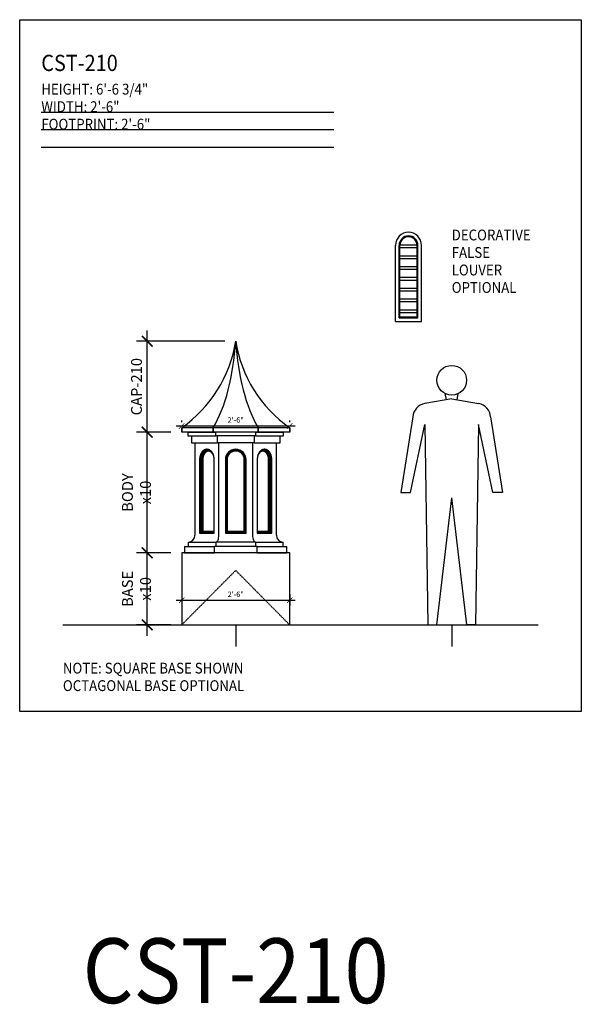
# Model space of a CAD drawing. Units: inches. Extents: x -699 to 30521, y 0 to 4669.
# Drawn here: x 120 to 276, y 1719 to 1992 of the extents above; entities that cross this region are included whole.
import ezdxf
from ezdxf.enums import TextEntityAlignment as Align

# ---------------------------------------------------------------- set-up
doc = ezdxf.new("R2010")
doc.units = ezdxf.units.IN
doc.header["$LTSCALE"] = 0.5
doc.header["$MEASUREMENT"] = 0
doc.linetypes.add('HIDDEN', pattern=[0.375, 0.25, -0.125])
for name, color, linetype in [('CUPOLA', 153, 'Continuous'), ('CUPOLA_BASE', 163, 'Continuous'), ('CUPOLA_CAP', 173, 'Continuous'), ('DIM', 141, 'Continuous'), ('HIDDEN', 9, 'HIDDEN'), ('HOMOSAPIEN', 141, 'Continuous'), ('LOUVER', 40, 'Continuous'), ('LOUVERS', 2, 'Continuous'), ('TITLETEXT', 7, 'Continuous')]:
    doc.layers.add(name, color=color, linetype=linetype)
doc.layers.add('VIEWPORT', color=1, linetype='Continuous', plot=False)
doc.styles.get("Standard").update_dxf_attribs({"font": 'romans.shx', "width": 0.9, "oblique": 15})
doc.dimstyles.new('Standard-AFI$0', dxfattribs={"dimscale": 0, "dimtxt": 0.0625, "dimasz": 0.0625, "dimexe": 0.0625, "dimexo": 0.0625, "dimgap": 0.03125, "dimtad": 1, "dimdec": 4, "dimzin": 3, "dimdsep": 46, "dimlunit": 4, "dimtxsty": 'Standard', "dimblk": 'ARCHTICK', "dimcen": 0.0625, "dimdle": 0.0625, "dimadec": 0, "dimazin": 0, "dimtfac": 0.5, "dimtdec": 4, "dimtofl": 0, "dimtmove": 0, "dimatfit": 3, "dimldrblk": 'ARCHTICK', "dimfxl": 1, "dimfrac": 2, "dimtolj": 1, "dimtzin": 0, "dimarcsym": 0})

# ---------------------------------------------------------------- blocks, each defined once
blk = doc.blocks.new('PERSON')
at = {"layer": 'HOMOSAPIEN'}
for p, q in [((-1.48, 62.46), (-1.81, 64.19)), ((1.48, 62.46), (1.81, 64.19)), ((0, 62.71), (-7.48, 61.46)), ((0, 62.71), (7.48, 61.46)), ((-10.81, 57.73), (-14.13, 36.76)), ((10.81, 57.73), (14.13, 36.76)), ((-11.43, 36.76), (-7.48, 55.65)), ((-7.48, 55.65), (-6.65, 0)), ((7.48, 55.65), (6.65, 0)), ((11.43, 36.76), (7.48, 55.65)), ((-14.13, 36.76), (-11.43, 36.76)), ((14.13, 36.76), (11.43, 36.76)), ((-4.16, 0), (0, 35.27)), ((4.16, 0), (0, 35.27)), ((-6.65, 0), (-4.16, 0)), ((6.65, 0), (4.16, 0))]:
    blk.add_line(p, q, dxfattribs=at)
blk.add_circle((0, 67.9), 4.12, dxfattribs=at)
for centre, start, end in [((-6.81, 57.52), 99.6695, 176.9919), ((6.81, 57.52), 3.0081, 80.3305)]:
    blk.add_arc(centre, 4, start, end, dxfattribs=at)
blk = doc.blocks.new('_ArchTick')
at = {"color": 0, "linetype": 'ByBlock', "const_width": 0.15}
blk.add_lwpolyline([(-0.5, -0.5), (0.5, 0.5)], dxfattribs=at)
blk = doc.blocks.new('*D271')
at = {"layer": 'DEFPOINTS', "color": 0, "transparency": 16777216}
for p in [(155.44, 1844), (165, 1844), (165, 1824)]:
    blk.add_point(p, dxfattribs=at)
at = {"layer": 'DIM', "color": 0, "lineweight": -2, "transparency": 16777216}
for p, q in [((155.44, 1821), (155.44, 1847)), ((162, 1844), (152.44, 1844)), ((162, 1824), (152.44, 1824))]:
    blk.add_line(p, q, dxfattribs=at)
at = {"layer": 'DIM', "color": 0, "lineweight": -2, "transparency": 16777216, "xscale": 3, "yscale": 3, "zscale": 3}
for p, rotation in [((155.44, 1844), 90), ((155.44, 1824), 270)]:
    blk.add_blockref('_ArchTick', p, dxfattribs=dict(at, rotation=rotation))
at = {"layer": 'DIM', "color": 0, "transparency": 16777216, "insert": (152.44, 1834), "char_height": 3, "attachment_point": 5, "rotation": 90}
blk.add_mtext('\\A1;BASE x10', dxfattribs=at)
blk = doc.blocks.new('*D272')
at = {"layer": 'DEFPOINTS', "color": 0, "transparency": 16777216}
for p in [(155.44, 1877.5), (165, 1877.5), (165, 1844)]:
    blk.add_point(p, dxfattribs=at)
at = {"layer": 'DIM', "color": 0, "lineweight": -2, "transparency": 16777216}
for p, q in [((155.44, 1841), (155.44, 1880.5)), ((162, 1877.5), (152.44, 1877.5)), ((162, 1844), (152.44, 1844))]:
    blk.add_line(p, q, dxfattribs=at)
at = {"layer": 'DIM', "color": 0, "lineweight": -2, "transparency": 16777216, "xscale": 3, "yscale": 3, "zscale": 3}
for p, rotation in [((155.44, 1877.5), 90), ((155.44, 1844), 270)]:
    blk.add_blockref('_ArchTick', p, dxfattribs=dict(at, rotation=rotation))
at = {"layer": 'DIM', "color": 0, "transparency": 16777216, "insert": (152.44, 1860.75), "char_height": 3, "attachment_point": 5, "rotation": 90}
blk.add_mtext('\\A1;BODY x10', dxfattribs=at)
blk = doc.blocks.new('*D273')
at = {"layer": 'DEFPOINTS', "color": 0, "transparency": 16777216}
for p in [(155.44, 1902.75), (180, 1902.75), (165, 1877.5)]:
    blk.add_point(p, dxfattribs=at)
at = {"layer": 'DIM', "color": 0, "lineweight": -2, "transparency": 16777216}
for p, q in [((155.44, 1874.5), (155.44, 1905.75)), ((177, 1902.75), (152.44, 1902.75)), ((162, 1877.5), (152.44, 1877.5))]:
    blk.add_line(p, q, dxfattribs=at)
at = {"layer": 'DIM', "color": 0, "lineweight": -2, "transparency": 16777216, "xscale": 3, "yscale": 3, "zscale": 3}
for p, rotation in [((155.44, 1902.75), 90), ((155.44, 1877.5), 270)]:
    blk.add_blockref('_ArchTick', p, dxfattribs=dict(at, rotation=rotation))
at = {"layer": 'DIM', "color": 0, "transparency": 16777216, "insert": (152.44, 1890.13), "char_height": 3, "attachment_point": 5, "rotation": 90}
blk.add_mtext('\\A1;CAP-210', dxfattribs=at)
blk = doc.blocks.new('*D375')
at = {"layer": 'DEFPOINTS', "color": 0, "transparency": 16777216}
for p in [(165, 1878.75), (195, 1879.22), (195, 1878.75)]:
    blk.add_point(p, dxfattribs=at)
at = {"layer": 'VIEWPORT', "color": 0, "lineweight": -2, "transparency": 16777216}
for p, q in [((165, 1880.25), (165, 1880.72)), ((195, 1880.25), (195, 1880.72)), ((163.5, 1879.22), (196.5, 1879.22))]:
    blk.add_line(p, q, dxfattribs=at)
at = {"layer": 'VIEWPORT', "color": 0, "lineweight": -2, "transparency": 16777216, "xscale": 1.5, "yscale": 1.5, "zscale": 1.5, "rotation": 180}
blk.add_blockref('_ArchTick', (165, 1879.22), dxfattribs=at)
at = {"layer": 'VIEWPORT', "color": 0, "lineweight": -2, "transparency": 16777216, "xscale": 1.5, "yscale": 1.5, "zscale": 1.5}
blk.add_blockref('_ArchTick', (195, 1879.22), dxfattribs=at)
at = {"layer": 'VIEWPORT', "color": 0, "transparency": 16777216, "insert": (180, 1880.86), "char_height": 1.5, "attachment_point": 5}
blk.add_mtext('\\A1;2\'-6"', dxfattribs=at)
blk = doc.blocks.new('*D376')
at = {"layer": 'DEFPOINTS', "color": 0, "transparency": 16777216}
for p in [(165, 1834), (195, 1834), (195, 1830.85)]:
    blk.add_point(p, dxfattribs=at)
at = {"layer": 'VIEWPORT', "color": 0, "lineweight": -2, "transparency": 16777216}
for p, q in [((165, 1832.5), (165, 1829.35)), ((195, 1832.5), (195, 1829.35)), ((163.5, 1830.85), (196.5, 1830.85))]:
    blk.add_line(p, q, dxfattribs=at)
at = {"layer": 'VIEWPORT', "color": 0, "lineweight": -2, "transparency": 16777216, "xscale": 1.5, "yscale": 1.5, "zscale": 1.5, "rotation": 180}
blk.add_blockref('_ArchTick', (165, 1830.85), dxfattribs=at)
at = {"layer": 'VIEWPORT', "color": 0, "lineweight": -2, "transparency": 16777216, "xscale": 1.5, "yscale": 1.5, "zscale": 1.5}
blk.add_blockref('_ArchTick', (195, 1830.85), dxfattribs=at)
at = {"layer": 'VIEWPORT', "color": 0, "transparency": 16777216, "insert": (180, 1832.49), "char_height": 1.5, "attachment_point": 5}
blk.add_mtext('\\A1;2\'-6"', dxfattribs=at)

msp = doc.modelspace()

# ---------------------------------------------------------------- linework, layer by layer
at = {"layer": 'CUPOLA'}
for p, q in [((166.68749993, 1877.50000095), (174.48578211, 1877.50000095)), ((166.68749993, 1877.50000095), (166.68749993, 1876.50000045)), ((166.68749993, 1876.50000045), (174.48578211, 1876.50000045)), ((167.68750043, 1876.50000045), (167.68750043, 1874.50000062)), ((174.48578211, 1876.50000045), (174.48578211, 1877.50000095)), ((185.51421826, 1877.50000095), (174.48578211, 1877.50000095)), ((174.48578211, 1876.50000045), (174.48578211, 1877.50000095)), ((185.51421826, 1876.50000045), (174.48578211, 1876.50000045)), ((174.89999567, 1874.50000062), (174.89999567, 1876.50000045)), ((174.89999567, 1874.50000062), (174.89999567, 1876.50000045)), ((185.10000473, 1876.50000045), (185.10000473, 1874.50000062)), ((185.51421826, 1877.50000095), (193.31250051, 1877.50000095)), ((185.51421826, 1877.50000095), (185.51421826, 1876.50000045)), ((185.51421826, 1876.50000045), (193.31250051, 1876.50000045)), ((192.31250001, 1874.50000062), (192.31250001, 1876.50000045)), ((192.31250001, 1874.50000062), (192.31250001, 1876.50000045)), ((193.31250051, 1876.50000045), (193.31250051, 1877.50000095)), ((193.31250051, 1876.50000045), (193.31250051, 1877.50000095)), ((167.68750043, 1874.50000062), (174.89999567, 1874.50000062)), ((168.68749976, 1874.50000062), (168.68749976, 1848.87500054)), ((185.10000473, 1874.50000062), (174.89999567, 1874.50000062)), ((175.31420923, 1848.87500054), (175.31420923, 1874.50000062)), ((175.31420923, 1848.87500054), (175.31420923, 1874.50000062)), ((184.68579115, 1874.50000062), (184.68579115, 1848.87500054)), ((185.10000473, 1874.50000062), (192.31250001, 1874.50000062)), ((191.3125001, 1848.87500054), (191.3125001, 1874.50000062)), ((191.3125001, 1848.87500054), (191.3125001, 1874.50000062)), ((169.96792251, 1869.8750005), (169.96792251, 1849.500001)), ((170.14469956, 1869.8750005), (170.14469956, 1849.500001)), ((170.32147661, 1869.8750005), (170.32147661, 1849.75000024)), ((170.49825249, 1869.8750005), (170.49825249, 1849.75000024)), ((170.67502954, 1869.8750005), (170.67502954, 1850.00000066)), ((170.85180659, 1869.8750005), (170.85180659, 1850.00000066)), ((174.03378648, 1849.500001), (174.03378648, 1869.8750005)), ((177.1250001, 1869.8750005), (177.1250001, 1849.500001)), ((177.37500052, 1869.8750005), (177.37500052, 1849.75000024)), ((177.62500035, 1869.8750005), (177.62500035, 1850.00000066)), ((182.37500024, 1850.00000066), (182.37500024, 1869.8750005)), ((182.62500022, 1849.75000024), (182.62500022, 1869.8750005)), ((182.87500019, 1849.500001), (182.87500019, 1869.8750005)), ((185.96621367, 1869.8750005), (185.96621367, 1849.500001)), ((189.14819414, 1850.00000066), (189.14819414, 1869.8750005)), ((189.3249709, 1850.00000066), (189.3249709, 1869.8750005)), ((189.50174766, 1849.75000024), (189.50174766, 1869.8750005)), ((189.67852441, 1849.75000024), (189.67852441, 1869.8750005)), ((189.85530088, 1849.500001), (189.85530088, 1869.8750005)), ((190.03207793, 1849.500001), (190.03207793, 1869.8750005)), ((169.96792251, 1849.500001), (174.03378648, 1849.500001)), ((170.32147661, 1849.75000024), (174.03378648, 1849.75000024)), ((170.67502954, 1850.00000066), (174.03378648, 1850.00000066)), ((177.1250001, 1849.500001), (182.87500019, 1849.500001)), ((177.37500052, 1849.75000024), (182.62500022, 1849.75000024)), ((177.62500035, 1850.00000066), (182.37500024, 1850.00000066)), ((185.96621367, 1850.00000066), (189.3249709, 1850.00000066)), ((185.96621367, 1849.75000024), (189.67852441, 1849.75000024)), ((185.96621367, 1849.500001), (190.03207793, 1849.500001)), ((165.81250022, 1845.75000058), (174.1233448, 1845.75000058)), ((165.81250022, 1845.75000058), (165.81250022, 1844)), ((166.81250072, 1847.00000033), (174.53755836, 1847.00000033)), ((166.81250072, 1847.00000033), (166.81250072, 1845.75000058)), ((185.8766552, 1845.75000058), (174.1233448, 1845.75000058)), ((174.1233448, 1844), (174.1233448, 1845.75000058)), ((174.1233448, 1844), (174.1233448, 1845.75000058)), ((174.53755836, 1845.75000058), (174.53755836, 1847.00000033)), ((185.46244156, 1847.00000033), (174.53755836, 1847.00000033)), ((174.53755836, 1845.75000058), (174.53755836, 1847.00000033)), ((185.46244156, 1847.00000033), (185.46244156, 1845.75000058)), ((185.46244156, 1847.00000033), (193.1875003, 1847.00000033)), ((185.8766552, 1845.75000058), (185.8766552, 1844)), ((185.8766552, 1845.75000058), (194.18750022, 1845.75000058)), ((193.1875003, 1845.75000058), (193.1875003, 1847.00000033)), ((193.1875003, 1845.75000058), (193.1875003, 1847.00000033)), ((194.18750022, 1844), (194.18750022, 1845.75000058)), ((194.18750022, 1844), (194.18750022, 1845.75000058)), ((165.81250022, 1844), (174.1233448, 1844)), ((185.8766552, 1844), (174.1233448, 1844)), ((185.8766552, 1844), (194.18750022, 1844))]:
    msp.add_line(p, q, dxfattribs=at)
at = {"layer": 'CUPOLA', "flags": 128}
for points in [[(174.03378648, 1869.8750005), (174.03100101, 1870.02546644), (174.0226505, 1870.17551996), (174.00875839, 1870.32474981), (173.98936224, 1870.4727465), (173.96451602, 1870.61910524), (173.93428778, 1870.76342416), (173.89876084, 1870.90530844), (173.85803021, 1871.04436854), (173.8122109, 1871.18022372), (173.7614261, 1871.31250027), (173.70581544, 1871.44083799), (173.64553144, 1871.5648837), (173.58073955, 1871.68429715), (173.51161811, 1871.79875097), (173.43835485, 1871.90793307), (173.36115158, 1872.0115419), (173.28022067, 1872.10929469), (173.19578272, 1872.20092393), (173.10806885, 1872.28617852), (173.01732078, 1872.36482379), (172.92378607, 1872.43664387), (172.82772286, 1872.50144398), (172.7293928, 1872.55904459), (172.62906574, 1872.60928849), (172.52701626, 1872.65203722), (172.42352476, 1872.68717463), (172.31887519, 1872.7146045), (172.21335385, 1872.73425057), (172.10725054, 1872.74606003), (172.00085508, 1872.75000004), (171.89445962, 1872.74606003), (171.78835513, 1872.73425057), (171.68283379, 1872.7146045), (171.57818423, 1872.68717463), (171.47469273, 1872.65203722), (171.37264442, 1872.60928849), (171.27231736, 1872.55904459), (171.1739873, 1872.50144398), (171.07792292, 1872.43664387), (170.98438821, 1872.36482379), (170.89364014, 1872.28617852), (170.80592744, 1872.20092393), (170.72148949, 1872.10929469), (170.64055741, 1872.0115419), (170.56335531, 1871.90793307), (170.49009205, 1871.79875097), (170.42096944, 1871.68429715), (170.35617872, 1871.5648837), (170.29589472, 1871.44083799), (170.24028406, 1871.31250027), (170.18949926, 1871.18022372), (170.14367877, 1871.04436854), (170.10294932, 1870.90530844), (170.0674212, 1870.76342416), (170.03719296, 1870.61910524), (170.01234674, 1870.4727465), (169.99295177, 1870.32474981), (169.97905966, 1870.17551996), (169.97070915, 1870.02546644), (169.96792251, 1869.8750005)], [(172.08924361, 1872.74728146), (172.07123549, 1872.74606003), (171.96513219, 1872.73425057), (171.85961085, 1872.7146045), (171.75496128, 1872.68717463), (171.65146978, 1872.65203722), (171.54942147, 1872.60928849), (171.44909324, 1872.55904459), (171.35076318, 1872.50144398), (171.25469997, 1872.43664387), (171.16116526, 1872.36482379), (171.07041719, 1872.28617852), (170.9827045, 1872.20092393), (170.89826536, 1872.10929469), (170.81733446, 1872.0115419), (170.74013119, 1871.90793307), (170.6668691, 1871.79875097), (170.59774649, 1871.68429715), (170.5329546, 1871.5648837), (170.47267177, 1871.44083799), (170.41706111, 1871.31250027), (170.36627631, 1871.18022372), (170.32045583, 1871.04436854), (170.27972638, 1870.90530844), (170.24419825, 1870.76342416), (170.21397002, 1870.61910524), (170.1891238, 1870.4727465), (170.16972882, 1870.32474981), (170.15583554, 1870.17551996), (170.14748502, 1870.02546644), (170.14469956, 1869.8750005)], [(174.03378648, 1869.8750005), (174.03096816, 1870.01960571), (174.02252143, 1870.1637721), (174.00847093, 1870.30706143), (173.98886123, 1870.44903841), (173.96374984, 1870.58927241), (173.93321537, 1870.72733695), (173.89734816, 1870.86281256), (173.8562585, 1870.99528857), (173.81007077, 1871.12436196), (173.75892576, 1871.24964201), (173.70297835, 1871.37074621), (173.64239868, 1871.48730849), (173.57737095, 1871.59897451), (173.50809111, 1871.70540517), (173.43477153, 1871.80627547), (173.35763397, 1871.90128152), (173.27691191, 1871.99013351), (173.19285176, 1872.07256274), (173.1057093, 1872.14831696), (173.01574736, 1872.21716854), (172.92324048, 1872.27890511), (172.82846909, 1872.33334245), (172.73172184, 1872.38031396), (172.63329087, 1872.41967649), (172.53347655, 1872.45131037), (172.43258044, 1872.47512055), (172.33091111, 1872.49103546), (172.22877714, 1872.49900347), (172.12648595, 1872.49900347), (172.02435081, 1872.49103546), (171.92268148, 1872.47512055), (171.82178654, 1872.45131037), (171.72197222, 1872.41967649), (171.62354125, 1872.38031396), (171.526794, 1872.33334245), (171.43202261, 1872.27890511), (171.33951573, 1872.21716854), (171.24955379, 1872.14831696), (171.16241133, 1872.07256274), (171.07835118, 1871.99013351), (170.99762912, 1871.90128152), (170.92049156, 1871.80627547), (170.84717198, 1871.70540517), (170.77789214, 1871.59897451), (170.71286441, 1871.48730849), (170.65228474, 1871.37074621), (170.59633616, 1871.24964201), (170.54519115, 1871.12436196), (170.49900459, 1870.99528857), (170.45791493, 1870.86281256), (170.42204772, 1870.72733695), (170.39151207, 1870.58927241), (170.36640185, 1870.44903841), (170.34679216, 1870.30706143), (170.33274166, 1870.1637721), (170.32429493, 1870.01960571), (170.32147661, 1869.8750005)], [(172.26601948, 1872.49702291), (172.20112786, 1872.49103546), (172.09945853, 1872.47512055), (171.99856359, 1872.45131037), (171.89874927, 1872.41967649), (171.8003183, 1872.38031396), (171.70356987, 1872.33334245), (171.60879849, 1872.27890511), (171.51629161, 1872.21716854), (171.42633084, 1872.14831696), (171.3391872, 1872.07256274), (171.25512705, 1871.99013351), (171.17440617, 1871.90128152), (171.09726861, 1871.80627547), (171.02394903, 1871.70540517), (170.95466919, 1871.59897451), (170.88964029, 1871.48730849), (170.82906062, 1871.37074621), (170.77311321, 1871.24964201), (170.7219682, 1871.12436196), (170.67578047, 1870.99528857), (170.63469081, 1870.86281256), (170.59882477, 1870.72733695), (170.56828912, 1870.58927241), (170.54317891, 1870.44903841), (170.52356804, 1870.30706143), (170.50951871, 1870.1637721), (170.50107198, 1870.01960571), (170.49825249, 1869.8750005)], [(174.03378648, 1869.8750005), (174.03094587, 1870.01309437), (174.02243109, 1870.15072126), (174.00827381, 1870.28741478), (173.98851863, 1870.42271322), (173.96323476, 1870.55615839), (173.93250786, 1870.68729859), (173.89644118, 1870.81569028), (173.85515558, 1870.94089816), (173.80879302, 1871.06250103), (173.75750839, 1871.18008409), (173.7014765, 1871.29325196), (173.64088627, 1871.40162095), (173.57594419, 1871.50482498), (173.50686734, 1871.60251324), (173.43389154, 1871.69435602), (173.3572632, 1871.78004356), (173.27724162, 1871.85928371), (173.19409783, 1871.9318113), (173.10811226, 1871.99737759), (173.0195759, 1872.05576432), (172.92878911, 1872.10677088), (172.8360593, 1872.15022595), (172.74169975, 1872.1859817), (172.6460296, 1872.21391844), (172.54937269, 1872.23394115), (172.4520552, 1872.24598293), (172.35440801, 1872.25000037), (172.25676082, 1872.24598293), (172.1594445, 1872.23394115), (172.06278759, 1872.21391844), (171.96711627, 1872.1859817), (171.87275672, 1872.15022595), (171.78002691, 1872.10677088), (171.68924012, 1872.05576432), (171.60070493, 1871.99737759), (171.51471936, 1871.9318113), (171.4315744, 1871.85928371), (171.35155282, 1871.78004356), (171.27492448, 1871.69435602), (171.20194868, 1871.60251324), (171.132873, 1871.50482498), (171.06792975, 1871.40162095), (171.00733952, 1871.29325196), (170.95130763, 1871.18008409), (170.90002417, 1871.06250103), (170.85366044, 1870.94089816), (170.81237601, 1870.81569028), (170.77630816, 1870.68729859), (170.74558126, 1870.55615839), (170.72029739, 1870.42271322), (170.70054338, 1870.28741478), (170.68638493, 1870.15072126), (170.67787132, 1870.01309437), (170.67502954, 1869.8750005)], [(172.44279653, 1872.24670921), (172.43353787, 1872.24598293), (172.33622038, 1872.23394115), (172.23956347, 1872.21391844), (172.14389332, 1872.1859817), (172.04953377, 1872.15022595), (171.95680396, 1872.10677088), (171.86601717, 1872.05576432), (171.77748081, 1871.99737759), (171.69149524, 1871.9318113), (171.60835145, 1871.85928371), (171.52832987, 1871.78004356), (171.45170153, 1871.69435602), (171.37872573, 1871.60251324), (171.30964888, 1871.50482498), (171.24470563, 1871.40162095), (171.18411657, 1871.29325196), (171.12808468, 1871.18008409), (171.07680005, 1871.06250103), (171.03043749, 1870.94089816), (170.98915189, 1870.81569028), (170.95308521, 1870.68729859), (170.92235831, 1870.55615839), (170.89707444, 1870.42271322), (170.87731926, 1870.28741478), (170.86316198, 1870.15072126), (170.8546472, 1870.01309437), (170.85180659, 1869.8750005)], [(190.03207793, 1869.8750005), (190.02929188, 1870.02546644), (190.02094136, 1870.17551996), (190.00704867, 1870.32474981), (189.98765311, 1870.4727465), (189.96280748, 1870.61910524), (189.93257865, 1870.76342416), (189.89705112, 1870.90530844), (189.85632167, 1871.04436854), (189.81050118, 1871.18022372), (189.75971638, 1871.31250027), (189.70410572, 1871.44083799), (189.64382231, 1871.5648837), (189.57903042, 1871.68429715), (189.50990868, 1871.79875097), (189.43664571, 1871.90793307), (189.35944274, 1872.0115419), (189.27851125, 1872.10929469), (189.194073, 1872.20092393), (189.10635972, 1872.28617852), (189.01561164, 1872.36482379), (188.92207752, 1872.43664387), (188.82601373, 1872.50144398), (188.72768337, 1872.55904459), (188.62735632, 1872.60928849), (188.52530712, 1872.65203722), (188.42181592, 1872.68717463), (188.31716635, 1872.7146045), (188.21164501, 1872.73425057), (188.10554112, 1872.74606003), (187.99914565, 1872.75000004), (187.89275019, 1872.74606003), (187.78664629, 1872.73425057), (187.68112495, 1872.7146045), (187.57647539, 1872.68717463), (187.47298418, 1872.65203722), (187.37093528, 1872.60928849), (187.27060794, 1872.55904459), (187.17227787, 1872.50144398), (187.07621393, 1872.43664387), (186.98267966, 1872.36482379), (186.89193159, 1872.28617852), (186.80421831, 1872.20092393), (186.71978021, 1872.10929469), (186.63884871, 1872.0115419), (186.56164574, 1871.90793307), (186.48838277, 1871.79875097), (186.41926074, 1871.68429715), (186.35446915, 1871.5648837), (186.29418544, 1871.44083799), (186.23857492, 1871.31250027), (186.18778998, 1871.18022372), (186.14196993, 1871.04436854), (186.10124019, 1870.90530844), (186.06571251, 1870.76342416), (186.03548412, 1870.61910524), (186.0106382, 1870.4727465), (185.99124249, 1870.32474981), (185.97735038, 1870.17551996), (185.96899972, 1870.02546644), (185.96621367, 1869.8750005)], [(189.67852441, 1869.8750005), (189.67570551, 1870.01960571), (189.66725878, 1870.1637721), (189.65320887, 1870.30706143), (189.63359859, 1870.44903841), (189.60848778, 1870.58927241), (189.57795272, 1870.72733695), (189.5420861, 1870.86281256), (189.50099644, 1870.99528857), (189.454809, 1871.12436196), (189.40366369, 1871.24964201), (189.34771629, 1871.37074621), (189.28713632, 1871.48730849), (189.22210801, 1871.59897451), (189.15282875, 1871.70540517), (189.07950888, 1871.80627547), (189.00237102, 1871.90128152), (188.92164956, 1871.99013351), (188.8375897, 1872.07256274), (188.75044665, 1872.14831696), (188.660485, 1872.21716854), (188.56797812, 1872.27890511), (188.47320674, 1872.33334245), (188.37645889, 1872.38031396), (188.27802822, 1872.41967649), (188.17821361, 1872.45131037), (188.07731867, 1872.47512055), (187.97564904, 1872.49103546), (187.8735142, 1872.49900347), (187.77122389, 1872.49900347), (187.66908904, 1872.49103546), (187.56741941, 1872.47512055), (187.46652418, 1872.45131037), (187.36670987, 1872.41967649), (187.26827919, 1872.38031396), (187.17153135, 1872.33334245), (187.07675996, 1872.27890511), (186.98425294, 1872.21716854), (186.89429128, 1872.14831696), (186.80714824, 1872.07256274), (186.72308838, 1871.99013351), (186.64236706, 1871.90128152), (186.5652292, 1871.80627547), (186.49190933, 1871.70540517), (186.42263008, 1871.59897451), (186.35760162, 1871.48730849), (186.2970218, 1871.37074621), (186.24107424, 1871.24964201), (186.18992909, 1871.12436196), (186.14374165, 1870.99528857), (186.10265213, 1870.86281256), (186.06678536, 1870.72733695), (186.03625016, 1870.58927241), (186.01113935, 1870.44903841), (185.99152922, 1870.30706143), (185.9774793, 1870.1637721), (185.96903228, 1870.01960571), (185.96621367, 1869.8750005)], [(189.3249709, 1869.8750005), (189.3221297, 1870.01309437), (189.31361551, 1870.15072126), (189.29945735, 1870.28741478), (189.27970305, 1870.42271322), (189.25441947, 1870.55615839), (189.22369199, 1870.68729859), (189.18762472, 1870.81569028), (189.14633971, 1870.94089816), (189.09997686, 1871.06250103), (189.04869252, 1871.18008409), (188.99266092, 1871.29325196), (188.93207098, 1871.40162095), (188.86712803, 1871.50482498), (188.79805176, 1871.60251324), (188.72507596, 1871.69435602), (188.64844762, 1871.78004356), (188.56842604, 1871.85928371), (188.48528166, 1871.9318113), (188.3992961, 1871.99737759), (188.31076032, 1872.05576432), (188.21997353, 1872.10677088), (188.12724343, 1872.15022595), (188.03288358, 1872.1859817), (187.93721344, 1872.21391844), (187.84055623, 1872.23394115), (187.74323962, 1872.24598293), (187.64559243, 1872.25000037), (187.54794524, 1872.24598293), (187.45062834, 1872.23394115), (187.35397113, 1872.21391844), (187.25830098, 1872.1859817), (187.16394114, 1872.15022595), (187.07121104, 1872.10677088), (186.98042439, 1872.05576432), (186.89188862, 1871.99737759), (186.80590305, 1871.9318113), (186.72275868, 1871.85928371), (186.64273695, 1871.78004356), (186.56610861, 1871.69435602), (186.49313281, 1871.60251324), (186.42405654, 1871.50482498), (186.35911359, 1871.40162095), (186.29852379, 1871.29325196), (186.24249191, 1871.18008409), (186.19120771, 1871.06250103), (186.14484471, 1870.94089816), (186.10355984, 1870.81569028), (186.06749258, 1870.68729859), (186.03676524, 1870.55615839), (186.01148152, 1870.42271322), (185.99172722, 1870.28741478), (185.97756906, 1870.15072126), (185.96905501, 1870.01309437), (185.96621367, 1869.8750005)], [(189.14819414, 1869.8750005), (189.14535295, 1870.01309437), (189.13683875, 1870.15072126), (189.12268059, 1870.28741478), (189.10292629, 1870.42271322), (189.07764271, 1870.55615839), (189.04691523, 1870.68729859), (189.01084797, 1870.81569028), (188.96956324, 1870.94089816), (188.9232001, 1871.06250103), (188.87191605, 1871.18008409), (188.81588416, 1871.29325196), (188.75529422, 1871.40162095), (188.69035127, 1871.50482498), (188.621275, 1871.60251324), (188.5482995, 1871.69435602), (188.47167086, 1871.78004356), (188.39164928, 1871.85928371), (188.30850491, 1871.9318113), (188.22251934, 1871.99737759), (188.13398356, 1872.05576432), (188.04319706, 1872.10677088), (187.95046696, 1872.15022595), (187.85610683, 1872.1859817), (187.76043668, 1872.21391844), (187.66377947, 1872.23394115), (187.56646286, 1872.24598293), (187.55720391, 1872.24670921)], [(189.50174766, 1869.8750005), (189.49892905, 1870.01960571), (189.49048203, 1870.1637721), (189.47643211, 1870.30706143), (189.45682183, 1870.44903841), (189.43171102, 1870.58927241), (189.40117596, 1870.72733695), (189.36530904, 1870.86281256), (189.32421968, 1870.99528857), (189.27803224, 1871.12436196), (189.22688694, 1871.24964201), (189.17093953, 1871.37074621), (189.11035956, 1871.48730849), (189.04533125, 1871.59897451), (188.97605199, 1871.70540517), (188.90273212, 1871.80627547), (188.82559427, 1871.90128152), (188.7448728, 1871.99013351), (188.66081294, 1872.07256274), (188.5736699, 1872.14831696), (188.48370824, 1872.21716854), (188.39120136, 1872.27890511), (188.29642998, 1872.33334245), (188.19968214, 1872.38031396), (188.10125146, 1872.41967649), (188.00143715, 1872.45131037), (187.90054191, 1872.47512055), (187.79887229, 1872.49103546), (187.73398066, 1872.49702291)], [(189.85530088, 1869.8750005), (189.85251483, 1870.02546644), (189.84416431, 1870.17551996), (189.83027221, 1870.32474981), (189.81087664, 1870.4727465), (189.78603042, 1870.61910524), (189.75580219, 1870.76342416), (189.72027465, 1870.90530844), (189.67954461, 1871.04436854), (189.63372472, 1871.18022372), (189.58293992, 1871.31250027), (189.52732925, 1871.44083799), (189.46704555, 1871.5648837), (189.40225395, 1871.68429715), (189.33313192, 1871.79875097), (189.25986896, 1871.90793307), (189.18266598, 1872.0115419), (189.10173449, 1872.10929469), (189.01729653, 1872.20092393), (188.92958325, 1872.28617852), (188.83883489, 1872.36482379), (188.74530077, 1872.43664387), (188.64923697, 1872.50144398), (188.55090661, 1872.55904459), (188.45057956, 1872.60928849), (188.34853066, 1872.65203722), (188.24503945, 1872.68717463), (188.14038959, 1872.7146045), (188.03486825, 1872.73425057), (187.92876436, 1872.74606003), (187.91075742, 1872.74728146)]]:
    msp.add_lwpolyline(points, dxfattribs=at)
at = {"layer": 'CUPOLA'}
for centre, radius, start, end in [((180.00000023, 1869.87500058), 2.875, 0, 180), ((180.00000023, 1869.87500058), 2.625, 0, 180), ((180.00000023, 1869.87500058), 2.375, 0, 180), ((166.81250023, 1848.87500058), 1.875, 270, 0), ((193.18750023, 1848.87500058), 1.875, 180, 270), ((193.18750023, 1848.87500058), 1.875, 180, 270)]:
    msp.add_arc(centre, radius, start, end, dxfattribs=at)
for centre, start_param, end_param in [((174.53755888, 1848.87500058), 3.1415926536, 4.7123889804), ((174.53755888, 1848.87500058), 3.1415926536, 4.7123889804), ((185.46244159, 1848.87500058), 1.5707963268, 3.1415926536)]:
    msp.add_ellipse(centre, major_axis=(0, 1.875), ratio=0.4142135624, start_param=start_param, end_param=end_param, dxfattribs=at)
at = {"layer": 'CUPOLA_BASE'}
msp.add_lwpolyline([(165, 1824), (195, 1824), (195, 1844), (165, 1844)], close=True, dxfattribs=at)
at = {"layer": 'CUPOLA_CAP'}
for p, q in [((165.00000018, 1877.50000095), (165.00000018, 1878.75000095)), ((165.00000018, 1878.75000095), (165.00000018, 1877.50000095)), ((173.78679675, 1878.75000095), (165.00000018, 1878.75000095)), ((173.78679675, 1878.75000095), (173.78679675, 1877.50000095)), ((186.21320362, 1878.75000095), (173.78679675, 1878.75000095)), ((173.78679675, 1877.50000095), (173.78679675, 1878.75000095)), ((186.21320362, 1877.50000095), (186.21320362, 1878.75000095)), ((186.21320362, 1878.75000095), (186.21320362, 1877.50000095)), ((195.00000018, 1878.75000095), (186.21320362, 1878.75000095)), ((195.00000018, 1877.50000095), (195.00000018, 1878.75000095)), ((195.00000018, 1878.75000095), (195.00000018, 1877.50000095)), ((173.78679675, 1877.50000095), (165.00000018, 1877.50000095)), ((186.21320362, 1877.50000095), (173.78679675, 1877.50000095)), ((195.00000018, 1877.50000095), (186.21320362, 1877.50000095))]:
    msp.add_line(p, q, dxfattribs=at)
for centre, start, end in [((144.42946303, 1908.29408667), 304.8481758092, 351.1410577747), ((144.42946303, 1908.29408667), 304.8481758092, 351.1410577747), ((215.57053734, 1908.29408667), 188.8589422253, 235.1518241908), ((215.57053734, 1908.29408667), 188.8589422253, 235.1518241908)]:
    msp.add_arc(centre, 36, start, end, dxfattribs=at)
for centre, start_param, end_param in [((165.26620127, 1908.29408667), 3.7498080598, 4.5577712703), ((165.26620127, 1908.29408667), 3.7498080598, 4.5577712703), ((194.73379909, 1908.29408667), 1.7254140369, 2.5333772474), ((194.73379909, 1908.29408667), 1.7254140369, 2.5333772474)]:
    msp.add_ellipse(centre, major_axis=(0, 36), ratio=0.4142135624, start_param=start_param, end_param=end_param, dxfattribs=at)
at = {"layer": 'HIDDEN'}
msp.add_lwpolyline([(165, 1824), (180, 1839.125), (195, 1824)], dxfattribs=at)
at = {"layer": 'LOUVER'}
for p, q in [((225.625, 1928.7334091), (230.375, 1928.7334091)), ((225.62829175, 1929.4834091), (230.37170825, 1929.4834091)), ((225.625, 1926.4834091), (230.375, 1926.4834091)), ((225.625, 1925.7334091), (230.375, 1925.7334091)), ((225.625, 1923.4834091), (230.375, 1923.4834091)), ((225.625, 1922.7334091), (230.375, 1922.7334091)), ((225.625, 1920.4834091), (230.375, 1920.4834091)), ((225.625, 1919.7334091), (230.375, 1919.7334091)), ((225.625, 1917.4834091), (230.375, 1917.4834091)), ((225.625, 1916.7334091), (230.375, 1916.7334091)), ((225.625, 1914.4834091), (230.375, 1914.4834091)), ((225.625, 1913.7334091), (230.375, 1913.7334091)), ((225.625, 1911.4834091), (230.375, 1911.4834091)), ((225.625, 1910.7334091), (230.375, 1910.7334091))]:
    msp.add_line(p, q, dxfattribs=at)
at = {"layer": 'LOUVERS'}
for p, q in [((224.375, 1908.2334091), (224.375, 1929.3584091)), ((225.375, 1909.2334091), (225.375, 1929.3584091)), ((225.625, 1909.4834091), (225.625, 1929.3584091)), ((230.375, 1909.4834091), (230.375, 1929.3584091)), ((230.625, 1909.2334091), (230.625, 1929.3584091)), ((231.625, 1908.2334091), (231.625, 1929.3584091)), ((224.375, 1908.2334091), (231.625, 1908.2334091)), ((225.375, 1909.2334091), (230.625, 1909.2334091)), ((225.625, 1909.4834091), (230.375, 1909.4834091))]:
    msp.add_line(p, q, dxfattribs=at)
for radius in [3.625, 2.625, 2.375]:
    msp.add_arc((228, 1929.3584091), radius, 0, 180, dxfattribs=at)
at = {"layer": 'VIEWPORT'}
for p, q in [((126, 1966.35714286), (207.28709008, 1966.35714286)), ((126, 1961.5), (207.28709008, 1961.5)), ((126, 1956.64285714), (207.28709008, 1956.64285714)), ((132, 1824), (264, 1824)), ((180, 1824), (180, 1818)), ((240, 1824), (240, 1818))]:
    msp.add_line(p, q, dxfattribs=at)
msp.add_lwpolyline([(120, 1992), (276, 1992), (276, 1800), (120, 1800)], close=True, dxfattribs=at)

# ---------------------------------------------------------------- block references
at = {"layer": 'HOMOSAPIEN'}
msp.add_blockref('PERSON', (240, 1824), dxfattribs=at)

# ---------------------------------------------------------------- texts
at = {"layer": 'TITLETEXT', "oblique": 15, "width": 0.9}
for s, height, p in [('%%UCST-210', 4.5, (126, 1980)), ('HEIGHT: 6\'-6 3/4"', 3, (126, 1972.71428571)), ('WIDTH: 2\'-6"', 3, (126, 1967.85714286)), ('FOOTPRINT: 2\'-6"', 3, (126, 1963)), ('DECORATIVE', 3, (240, 1932.2334091)), ('FALSE', 3, (240, 1927.37626624)), ('LOUVER', 3, (240, 1922.51912339)), ('OPTIONAL', 3, (240, 1917.66198053)), ('NOTE: SQUARE BASE SHOWN', 3, (132, 1812)), ('OCTAGONAL BASE OPTIONAL', 3, (132, 1807.14285714))]:
    msp.add_text(s, height=height, dxfattribs=at).set_placement(p, align=Align.MIDDLE_LEFT)
at = {"layer": 'VIEWPORT', "oblique": 15, "width": 0.9}
msp.add_text('CST-210', height=18, dxfattribs=at).set_placement((180, 1728), align=Align.MIDDLE_CENTER)

# ---------------------------------------------------------------- dimensions: what is measured, and where the dimension line sits
at = {"layer": 'DIM'}
for base, p1, p2, text, picture, middle in [((155.44088581, 1902.75000095), (165.00000018, 1877.50000095), (180.00000018, 1902.75000095), 'CAP-210', '*D273', (152.44088581, 1890.12500095)), ((155.44088581, 1877.50000095), (165, 1844), (165.00000018, 1877.50000095), 'BODY x10', '*D272', (152.44088581, 1860.75000048))]:
    dim = msp.add_linear_dim(base=base, p1=p1, p2=p2, angle=90, text=text, dimstyle='Standard-AFI$0', override={"dimscale": 48}, dxfattribs=at)
    dim.commit()
    dim.dimension.update_dxf_attribs({"geometry": picture, "text_midpoint": middle})
dim = msp.add_linear_dim(base=(155.44088581, 1844), p1=(165, 1824), p2=(165, 1844), angle=90, text='BASE x10', dimstyle='Standard-AFI$0', override={"dimscale": 48}, dxfattribs=at)
dim.commit()
dim.dimension.update_dxf_attribs({"geometry": '*D271', "text_midpoint": (155.44088581, 1834), "dimtype": 160})
at = {"layer": 'VIEWPORT'}
dim = msp.add_linear_dim(base=(195.00000018, 1879.21950447), p1=(165.00000018, 1878.75000095), p2=(195.00000018, 1878.75000095), dimstyle='Standard-AFI$0', override={"dimscale": 24}, dxfattribs=at)
dim.commit()
dim.dimension.update_dxf_attribs({"geometry": '*D375', "text_midpoint": (180.00000018, 1879.21950447), "dimtype": 160})
dim = msp.add_linear_dim(base=(195, 1830.84573192), p1=(165, 1834), p2=(195, 1834), dimstyle='Standard-AFI$0', override={"dimscale": 24}, dxfattribs=at)
dim.commit()
dim.dimension.update_dxf_attribs({"geometry": '*D376', "text_midpoint": (180, 1832.48858906)})

doc.saveas('drawing.dxf')
